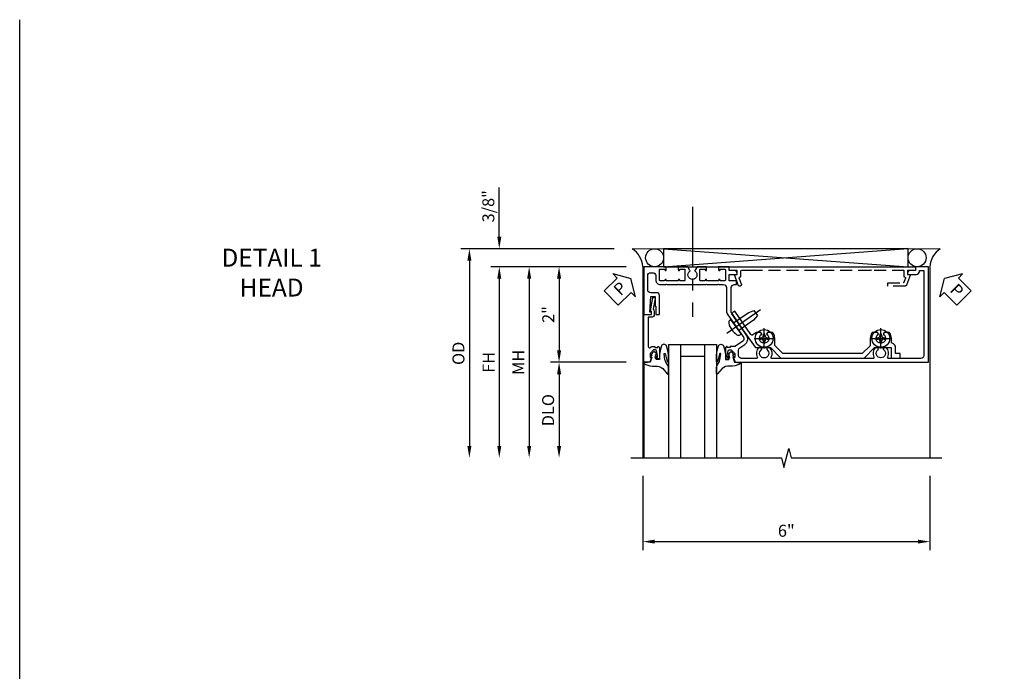
# Model space of a CAD drawing. Units: inches. Extents: x 0 to 87.2, y 0 to 55.6.
# Drawn here: x 0 to 20.6, y 42 to 55.6 of the extents above; entities that cross this region are included whole.
import ezdxf

# ---------------------------------------------------------------- set-up
doc = ezdxf.new("R2010")
doc.units = ezdxf.units.IN
doc.header["$MEASUREMENT"] = 0
doc.linetypes.add('CENTER', pattern=[2, 1.25, -0.25, 0.25, -0.25])
doc.linetypes.add('HIDDEN', pattern=[0.375, 0.25, -0.125])
doc.layers.get('0').update_dxf_attribs({"color": 4})
for name, color, linetype in [('CENTER', 1, 'CENTER'), ('DIME', 2, 'Continuous'), ('FORMAT', 7, 'Continuous'), ('HIDDEN', 3, 'HIDDEN'), ('TEXT', 3, 'Continuous')]:
    doc.layers.add(name, color=color, linetype=linetype)
doc.styles.get("Standard").update_dxf_attribs({"font": 'arial.ttf'})
doc.dimstyles.new('EXT_ON-OFF', dxfattribs={"dimscale": 2, "dimtxt": 0.125, "dimasz": 0.125, "dimexe": 0.09, "dimexo": 0.1875, "dimgap": 0.05, "dimtad": 3, "dimdec": 5, "dimzin": 3, "dimdsep": 46, "dimlunit": 5, "dimtxsty": 'Standard', "dimcen": 0, "dimse2": 1, "dimazin": 0, "dimtfac": 1, "dimtdec": 4, "dimtofl": 0, "dimtmove": 0, "dimatfit": 0, "dimfxl": 1, "dimfrac": 2, "dimtolj": 1, "dimtzin": 3, "dimarcsym": 0})
doc.dimstyles.new('EXT_ON-ON', dxfattribs={"dimscale": 2, "dimtxt": 0.125, "dimasz": 0.125, "dimexe": 0.09, "dimexo": 0.1875, "dimgap": 0.05, "dimtad": 3, "dimdec": 5, "dimzin": 3, "dimdsep": 46, "dimlunit": 5, "dimtxsty": 'Standard', "dimcen": 0, "dimazin": 0, "dimtfac": 1, "dimtdec": 4, "dimtofl": 0, "dimtmove": 0, "dimatfit": 0, "dimfxl": 1, "dimfrac": 2, "dimtolj": 1, "dimtzin": 3, "dimarcsym": 0})

# ---------------------------------------------------------------- blocks, each defined once
blk = doc.blocks.new('B601VG004')
blk.add_lwpolyline([(-0.008, -0.514, 0.414214), (0, -0.506), (0, -0.357), (0.067, -0.357), (0.064, -0.38), (0.079, -0.38), (0.356, -0.331), (0.356, -0.287, 0.414214), (0.348, -0.279), (0.314, -0.279, 0.414214), (0.306, -0.287), (0.306, -0.289), (0.111, -0.324, 0.243882), (0.064, -0.299), (0, -0.299, 0.414214), (-0.058, -0.357), (-0.058, -0.424), (-0.667, -0.424, -0.668179), (-0.689, -0.373), (-0.678, -0.362, 0.198912), (-0.669, -0.341), (-0.669, -0.288), (-0.691, -0.288), (-0.691, -0.226), (-0.669, -0.226, 0.414214), (-0.707, -0.188), (-0.909, -0.188, 0.414214), (-0.929, -0.208), (-0.929, -0.237, 0.414214), (-0.909, -0.257), (-0.897, -0.257), (-0.897, -0.228), (-0.859, -0.228), (-0.757, -0.25, -0.354119), (-0.741, -0.269), (-0.741, -0.312), (-0.808, -0.379, -0.198912), (-0.825, -0.386), (-0.897, -0.386), (-0.897, -0.357), (-1, -0.393), (-1, -0.514)], format="xyb", close=True)
blk = doc.blocks.new('B027074-M')
blk.add_lwpolyline([(0.062, 0.144), (0.035, 0.149), (0.069, 0.257), (0.13, 0.261), (0.205, 0.259), (0.195, 0.29, 0.12571), (-0.037, 0.341, -0.226084), (-0.19, 0.391), (-0.286, 0.502, 0.644976), (-0.312, 0.49), (-0.31, 0.361, 0.151869), (-0.294, 0.316), (-0.255, 0.257, -0.029345), (-0.238, 0.205), (-0.221, 0.083, -0.653812), (-0.241, 0.076), (-0.285, 0.241, 0.888636), (-0.31, 0.239), (-0.31, 0.105, 0.064205), (-0.268, -0.084, 0.689636), (-0.165, -0.084, 0.070356), (-0.124, 0.105), (-0.124, 0.201), (-0.051, 0.201), (-0.029, 0.147), (-0.068, 0.142), (-0.034, 0.106), (-0.065, 0.084), (-0.004, 0.03), (0.052, 0.096), (0.027, 0.106)], format="xyb", close=True)
blk = doc.blocks.new('S451GT1000')
for p, q in [((-1, -0.625), (-1, -3)), ((0, -0.625), (-1, -0.625)), ((-0.75, -0.625), (-0.75, -3)), ((-0.25, -0.625), (-0.25, -3)), ((0, -0.625), (0, -3)), ((-1.518, -1), (-1.518, -3)), ((-0.25, -0.875), (-0.75, -0.875)), ((0.517, -1), (0.517, -3))]:
    blk.add_line(p, q)
at = {"rotation": 180}
blk.add_blockref('B027074-M', (-1.312, -0.742), dxfattribs=at)
at = {"xscale": -1, "rotation": 180}
blk.add_blockref('B027074-M', (0.312, -0.742), dxfattribs=at)
blk = doc.blocks.new('PSEAL1')
at = {"layer": 'TEXT', "color": 7}
for p, q in [((-0.575, 0.21), (-0.196, 0.21)), ((-0.575, 0.21), (-0.575, -0.21)), ((-0.196, 0.21), (-0.196, 0.338)), ((-0.196, 0.338), (0, 0)), ((-0.196, -0.338), (0, 0)), ((-0.575, -0.21), (-0.196, -0.21)), ((-0.196, -0.21), (-0.196, -0.338))]:
    blk.add_line(p, q, dxfattribs=at)
at = {"layer": 'TEXT', "color": 3}
blk.add_text('P', height=0.25, dxfattribs=at).set_placement((-0.413, -0.116))
blk = doc.blocks.new('PSEAL2')
at = {"layer": 'TEXT', "color": 7}
for p, q in [((0.196, 0.338), (0, 0)), ((0.196, 0.21), (0.196, 0.338)), ((0.575, 0.21), (0.196, 0.21)), ((0.575, 0.21), (0.575, -0.21)), ((0.196, -0.338), (0, 0)), ((0.196, -0.21), (0.196, -0.338)), ((0.575, -0.21), (0.196, -0.21))]:
    blk.add_line(p, q, dxfattribs=at)
at = {"layer": 'TEXT', "color": 3}
blk.add_text('P', height=0.25, dxfattribs=at).set_placement((0.247, -0.116))
blk = doc.blocks.new('*D1802')
at = {"layer": 'DIME', "color": 0, "lineweight": -2, "transparency": 16777216}
for p, q in [((-3.538, 1.625), (-3.538, 2.653)), ((-1.133, 1.375), (-3.718, 1.375)), ((-0.889, 1), (-3.718, 1)), ((-3.538, 0.75), (-3.538, 0.5))]:
    blk.add_line(p, q, dxfattribs=at)
at = {"layer": 'DIME', "color": 0, "transparency": 16777216}
for points in [[(-3.58, 1.625), (-3.496, 1.625), (-3.538, 1.375)], [(-3.58, 0.75), (-3.496, 0.75), (-3.538, 1)]]:
    blk.add_solid(points, dxfattribs=at)
at = {"layer": 'DIME', "color": 0, "transparency": 16777216, "insert": (-3.767, 2.264), "char_height": 0.25, "attachment_point": 5, "rotation": 90}
blk.add_mtext('\\A1;3/8"', dxfattribs=at)
blk = doc.blocks.new('*D1803')
at = {"layer": 'DIME', "color": 0, "lineweight": -2, "transparency": 16777216}
for p, q in [((-1.133, 1.375), (-4.343, 1.375)), ((-4.163, 1.125), (-4.163, -2.75))]:
    blk.add_line(p, q, dxfattribs=at)
at = {"layer": 'DIME', "color": 0, "transparency": 16777216}
for points in [[(-4.205, 1.125), (-4.121, 1.125), (-4.163, 1.375)], [(-4.205, -2.75), (-4.121, -2.75), (-4.163, -3)]]:
    blk.add_solid(points, dxfattribs=at)
at = {"layer": 'DIME', "color": 0, "transparency": 16777216, "insert": (-4.392, -0.812), "char_height": 0.25, "attachment_point": 5, "rotation": 90}
blk.add_mtext('\\A1;OD', dxfattribs=at)
blk = doc.blocks.new('*D1804')
at = {"layer": 'DIME', "color": 0, "lineweight": -2, "transparency": 16777216}
for p, q in [((-0.889, 1), (-3.718, 1)), ((-3.538, 0.75), (-3.538, -2.75))]:
    blk.add_line(p, q, dxfattribs=at)
at = {"layer": 'DIME', "color": 0, "transparency": 16777216}
for points in [[(-3.58, 0.75), (-3.496, 0.75), (-3.538, 1)], [(-3.58, -2.75), (-3.496, -2.75), (-3.538, -3)]]:
    blk.add_solid(points, dxfattribs=at)
at = {"layer": 'DIME', "color": 0, "transparency": 16777216, "insert": (-3.763, -1), "char_height": 0.25, "attachment_point": 5, "rotation": 90}
blk.add_mtext('\\A1;FH', dxfattribs=at)
blk = doc.blocks.new('*D1805')
at = {"layer": 'DIME', "color": 0, "lineweight": -2, "transparency": 16777216}
for p, q in [((-0.889, 1), (-2.468, 1)), ((-2.288, 0.75), (-2.288, -0.75)), ((-0.889, -1), (-2.468, -1))]:
    blk.add_line(p, q, dxfattribs=at)
at = {"layer": 'DIME', "color": 0, "transparency": 16777216}
for points in [[(-2.33, 0.75), (-2.246, 0.75), (-2.288, 1)], [(-2.33, -0.75), (-2.246, -0.75), (-2.288, -1)]]:
    blk.add_solid(points, dxfattribs=at)
at = {"layer": 'DIME', "color": 0, "transparency": 16777216, "insert": (-2.514, 0), "char_height": 0.25, "attachment_point": 5, "rotation": 90}
blk.add_mtext('\\A1;2"', dxfattribs=at)
blk = doc.blocks.new('*D1806')
at = {"layer": 'DIME', "color": 0, "lineweight": -2, "transparency": 16777216}
for p, q in [((-0.889, -1), (-2.468, -1)), ((-2.288, -1.25), (-2.288, -2.75))]:
    blk.add_line(p, q, dxfattribs=at)
at = {"layer": 'DIME', "color": 0, "transparency": 16777216}
for points in [[(-2.33, -1.25), (-2.246, -1.25), (-2.288, -1)], [(-2.33, -2.75), (-2.246, -2.75), (-2.288, -3)]]:
    blk.add_solid(points, dxfattribs=at)
at = {"layer": 'DIME', "color": 0, "transparency": 16777216, "insert": (-2.517, -2), "char_height": 0.25, "attachment_point": 5, "rotation": 90}
blk.add_mtext('\\A1;DLO', dxfattribs=at)
blk = doc.blocks.new('*D1807')
at = {"layer": 'DIME', "color": 0, "lineweight": -2, "transparency": 16777216}
for p, q in [((-0.889, 1), (-3.093, 1)), ((-2.913, 0.75), (-2.913, -2.75))]:
    blk.add_line(p, q, dxfattribs=at)
at = {"layer": 'DIME', "color": 0, "transparency": 16777216}
for points in [[(-2.955, 0.75), (-2.871, 0.75), (-2.913, 1)], [(-2.955, -2.75), (-2.871, -2.75), (-2.913, -3)]]:
    blk.add_solid(points, dxfattribs=at)
at = {"layer": 'DIME', "color": 0, "transparency": 16777216, "insert": (-3.138, -1), "char_height": 0.25, "attachment_point": 5, "rotation": 90}
blk.add_mtext('\\A1;MH', dxfattribs=at)
blk = doc.blocks.new('B601VG026')
blk.add_lwpolyline([(0.935, 4.438), (0.92, 4.423), (0.92, 2.015), (0.935, 2.001), (0.92, 1.986), (0.92, 1.716), (0.799, 1.716, 0.338704), (0.78, 1.701, -0.439208), (0.754, 1.688), (0.641, 1.729, 1), (0.617, 1.663), (0.834, 1.584), (0.834, 1.646), (0.92, 1.646), (0.92, 1.476), (1, 1.476), (1, 5.372), (0.92, 5.372), (0.92, 5.202), (0.834, 5.202), (0.834, 5.264), (0.617, 5.185, 0.315299), (0.594, 5.152), (0.594, 4.794), (0.664, 4.794), (0.664, 5.114, -0.315299), (0.677, 5.132), (0.754, 5.16, -0.439208), (0.78, 5.147, 0.338704), (0.799, 5.132), (0.92, 5.132), (0.92, 4.453)], format="xyb", close=True)
blk = doc.blocks.new('*D1808')
at = {"layer": 'DIME', "color": 0, "lineweight": -2, "transparency": 16777216}
for p, q in [((-0.538, -3.375), (-0.538, -4.93)), ((5.462, -3.375), (5.462, -4.93)), ((-0.288, -4.75), (5.212, -4.75))]:
    blk.add_line(p, q, dxfattribs=at)
at = {"layer": 'DIME', "color": 0, "transparency": 16777216}
for points in [[(-0.288, -4.708), (-0.288, -4.791), (-0.538, -4.75)], [(5.212, -4.708), (5.212, -4.791), (5.462, -4.75)]]:
    blk.add_solid(points, dxfattribs=at)
at = {"layer": 'DIME', "color": 0, "transparency": 16777216, "insert": (2.462, -4.522), "char_height": 0.25, "attachment_point": 5}
blk.add_mtext('\\A1;6"', dxfattribs=at)
blk = doc.blocks.new('B028400H')
for p, q in [((-0.099, 0.015), (-0.099, -0.015)), ((-0.099, 0.015), (-0.065, 0.015)), ((-0.015, 0.099), (0.015, 0.099)), ((-0.015, 0.099), (-0.015, 0.065)), ((0.015, 0.099), (0.015, 0.065)), ((0.065, 0.015), (0.099, 0.015)), ((0.099, 0.015), (0.099, -0.015)), ((-0.099, -0.015), (-0.065, -0.015)), ((-0.015, -0.065), (-0.015, -0.099)), ((-0.015, -0.099), (0.015, -0.099)), ((0.015, -0.065), (0.015, -0.099)), ((0.065, -0.015), (0.099, -0.015))]:
    blk.add_line(p, q)
blk.add_circle((0, 0), 0.186)
for centre, start, end in [((-0.065, 0.065), 270, 0), ((0.065, 0.065), 180, 270), ((-0.065, -0.065), 0, 89.9999), ((0.065, -0.065), 90, 180)]:
    blk.add_arc(centre, 0.0498, start, end)
at = {"layer": 'CENTER'}
for p, q in [((0, 0.212), (0, -0.212)), ((-0.212, 0), (0.212, 0))]:
    blk.add_line(p, q, dxfattribs=at)
blk = doc.blocks.new('B977108')
for p, q in [((-0.026, 0.186), (0, 0.186)), ((-0.026, -0.186), (0, -0.186))]:
    blk.add_line(p, q)
blk.add_lwpolyline([(0, 0.186), (0, -0.186)], close=True)
blk.add_lwpolyline([(0, 0.095), (0.375, 0.095), (0.5, 0.065), (0.5, -0.065), (0.375, -0.095), (0, -0.095)])
for centre, radius, start, end in [((0.312, 0), 0.422, 159.6298, 200.3702), ((-0.026, 0.126), 0.061, 90, 159.6298), ((-0.026, -0.126), 0.061, 200.3702, 270)]:
    blk.add_arc(centre, radius, start, end)
at = {"layer": 'CENTER'}
blk.add_line((-0.235, 0), (0.625, 0), dxfattribs=at)
blk = doc.blocks.new('B601VG524')
blk.add_lwpolyline([(0.2, 1.491), (0.221, 1.487), (0.683, 1.811, 0.244698), (0.692, 1.827), (0.692, 2.131), (0.91, 2.349), (0.91, 4.089), (0.692, 4.307), (0.692, 4.654), (0.91, 4.654), (0.91, 4.843), (0.816, 4.843), (0.816, 4.748), (0.692, 4.748, 0.355889), (0.6, 4.673, -0.355889), (0.58, 4.658), (0.5, 4.658, 0.136083), (0.387, 4.626, 0.26329), (0.377, 4.609), (0.377, 4.509), (0.413, 4.488, -3.732051), (0.413, 4.388), (0.377, 4.366), (0.377, 4.266, 0.26329), (0.387, 4.249, 0.136083), (0.5, 4.218), (0.64, 4.218, -0.198912), (0.654, 4.212), (0.816, 4.05), (0.816, 2.388), (0.654, 2.226, -0.198912), (0.64, 2.22), (0.5, 2.22, 0.136083), (0.387, 2.189, 0.26329), (0.377, 2.171), (0.377, 2.071), (0.413, 2.05, -3.732051), (0.413, 1.95), (0.377, 1.929), (0.377, 1.837, 0.153915), (0.381, 1.825), (0.424, 1.764, -0.414214), (0.417, 1.722), (-0.068, 1.383), (-0.039, 1.342, 0.414214), (0.003, 1.334), (0.196, 1.47)], format="xyb", close=True)
for name, p, rotation in [('B028400H', (0.5, 4.438), 180), ('B028400H', (0.5, 2), 180), ('B977108', (0.255, 1.412), 125.000000000001)]:
    blk.add_blockref(name, p, dxfattribs=dict(rotation=rotation))
blk = doc.blocks.new('B601VG003')
blk.add_lwpolyline([(-0.72, -0.268, 0.414214), (-0.625, -0.173), (-0.625, -0.057), (-0.635, -0.047), (-0.625, -0.037), (-0.625, 0.193), (-0.635, 0.203), (-0.625, 0.213), (-0.625, 0.49), (-0.635, 0.5), (-0.625, 0.51), (-0.625, 0.787), (-0.635, 0.797), (-0.625, 0.807), (-0.625, 1.037), (-0.635, 1.047), (-0.625, 1.057), (-0.625, 1.152, -0.414214), (-0.565, 1.212), (-0.075, 1.212, 0.153915), (0.006, 1.238), (0.243, 1.404), (0.246, 1.425), (0.267, 1.421), (0.475, 1.566, -0.414214), (0.558, 1.551), (0.665, 1.398, -0.153915), (0.669, 1.387), (0.669, 1.288), (0.691, 1.288), (0.691, 1.226), (0.669, 1.226, 0.414214), (0.707, 1.188), (0.909, 1.188, 0.414214), (0.929, 1.208), (0.929, 1.237, 0.414214), (0.909, 1.257), (0.897, 1.257), (0.897, 1.228), (0.859, 1.228), (0.757, 1.25, -0.354119), (0.741, 1.269), (0.741, 1.312), (0.808, 1.379, -0.198912), (0.825, 1.386), (0.897, 1.386), (0.897, 1.357), (1, 1.393), (1, 5.438), (-1, 5.438), (-1, 5.164), (-0.92, 5.164), (-0.92, 5.056, 0.414214), (-0.858, 4.994), (-0.84, 4.994), (-0.84, 5.182, 0.414214), (-0.902, 5.244), (-0.92, 5.244), (-0.92, 5.338), (0.86, 5.338, -0.414214), (0.92, 5.278), (0.92, 4.601, -0.568098), (0.89, 4.583, 0.339754), (0.692, 4.551), (0.692, 4.507), (0.721, 4.49, 0.386545), (0.735, 4.493, -3.127286), (0.735, 4.383, 0.386545), (0.721, 4.386), (0.692, 4.369), (0.692, 4.325, 0.339754), (0.89, 4.293, -0.568098), (0.92, 4.275), (0.92, 2.163, -0.568098), (0.89, 2.146, 0.339754), (0.692, 2.114), (0.692, 2.07), (0.721, 2.053, 0.386545), (0.735, 2.056, -3.127286), (0.735, 1.945, 0.386545), (0.721, 1.948), (0.692, 1.931), (0.692, 1.887, 0.339754), (0.89, 1.855, -0.568098), (0.92, 1.838), (0.92, 1.526, -0.414214), (0.86, 1.466), (0.747, 1.466, -0.244698), (0.698, 1.492), (0.624, 1.597, 0.414214), (0.429, 1.632), (-0.012, 1.323, -0.153915), (-0.046, 1.312), (-0.565, 1.312, -0.414214), (-0.625, 1.372), (-0.625, 1.404, 0.414214), (-0.645, 1.424), (-0.685, 1.424, 0.414214), (-0.705, 1.404), (-0.705, 1.268), (-0.84, 1.268), (-0.84, 1.438), (-0.858, 1.438, 0.414214), (-0.92, 1.376), (-0.92, 1.268), (-1, 1.268), (-1, 1.047), (-0.934, 1.047, 1), (-0.934, 1.078), (-0.935, 1.078, -0.414214), (-0.95, 1.093), (-0.95, 1.173, -0.414214), (-0.935, 1.188), (-0.72, 1.188, -0.414214), (-0.705, 1.173), (-0.705, 1.093, -0.414214), (-0.72, 1.078), (-0.72, 1.078, 1), (-0.72, 1.047), (-0.705, 1.047), (-0.705, 0.797), (-0.72, 0.797, 1), (-0.72, 0.766), (-0.72, 0.766, -0.414214), (-0.705, 0.751), (-0.705, 0.671, -0.414214), (-0.72, 0.656), (-0.935, 0.656, -0.414214), (-0.95, 0.671), (-0.95, 0.751, -0.414214), (-0.935, 0.766), (-0.934, 0.766, 1), (-0.934, 0.797), (-1, 0.797), (-1, 0.599), (-0.919, 0.552, 0.386545), (-0.905, 0.555, -3.127286), (-0.905, 0.445, 0.386545), (-0.919, 0.448), (-1, 0.401), (-1, 0.203), (-0.934, 0.203, 1), (-0.934, 0.234), (-0.935, 0.234, -0.414214), (-0.95, 0.249), (-0.95, 0.329, -0.414214), (-0.935, 0.344), (-0.72, 0.344, -0.414214), (-0.705, 0.329), (-0.705, 0.249, -0.414214), (-0.72, 0.234), (-0.72, 0.234, 1), (-0.72, 0.203), (-0.705, 0.203), (-0.705, -0.047), (-0.72, -0.047, 1), (-0.72, -0.078), (-0.72, -0.078, -0.414214), (-0.705, -0.093), (-0.705, -0.173, -0.414214), (-0.72, -0.188), (-0.935, -0.188, -0.414214), (-0.95, -0.173), (-0.95, -0.093, -0.414214), (-0.935, -0.078), (-0.934, -0.078, 1), (-0.934, -0.047), (-1, -0.047), (-1, -0.514), (0, -0.514), (0, -0.357), (-0.05, -0.357), (-0.05, -0.389), (-0.375, -0.37), (-0.375, -0.279), (-0.171, -0.279), (-0.171, -0.263), (0, -0.263), (0, -0.188), (-0.395, -0.188, 0.414214), (-0.455, -0.248), (-0.455, -0.37, 0.007144), (-0.455, -0.372, -0.422608), (-0.515, -0.434), (-0.815, -0.434, -0.414214), (-0.875, -0.374), (-0.875, -0.328, -0.414214), (-0.815, -0.268)], format="xyb", close=True)
blk = doc.blocks.new('S601FH11')
for p, q in [((-0.757788, 1.374727), (5.681167, 1.377418)), ((-0.102919, 1), (5.008602, 1.377137)), ((-0.102919, 1.375), (5.008801, 1)), ((-0.538, 1), (-0.538, -2.99951)), ((5.462, 1), (5.462, -2.99951))]:
    blk.add_line(p, q)
blk.add_lwpolyline([(-0.102919, 1.375), (-0.102919, 1), (5.008801, 1), (5.008602, 1.377137)], close=True)
blk.add_lwpolyline([(-0.788, -2.99951), (2.36199, -2.99952), (2.41201, -3.1995), (2.51199, -2.79952), (2.56199, -2.99952), (5.712, -2.99951)])
for centre in [(-0.290419, 1.187125), (5.196301, 1.187125)]:
    blk.add_circle(centre, 0.1875)
for centre, radius, start, end in [((-1.033201, 0.961671), 0.496682, 4.4259356, 56.323396), ((5.95236, 0.96526), 0.491589, 123.5399019, 175.9475967)]:
    blk.add_arc(centre, radius, start, end)
at = {"layer": 'CENTER'}
blk.add_line((0.5, 2.25), (0.5, -0.04684), dxfattribs=at)
for name, p, rotation in [('PSEAL1', (-0.788005, 0.75), 44.33067792755252), ('B601VG003', (0, 0), 270), ('PSEAL2', (5.771465, 0.75), 315.0000000000002), ('B601VG524', (0, 0), 270)]:
    blk.add_blockref(name, p, dxfattribs=dict(rotation=rotation))
at = {"xscale": -1, "rotation": 270}
blk.add_blockref('B601VG004', (0, 0), dxfattribs=at)
at = {"xscale": -1}
blk.add_blockref('S451GT1000', (0.000164, 0.0005), dxfattribs=at)
at = {"layer": 'HIDDEN', "xscale": -1, "rotation": 270}
blk.add_blockref('B601VG026', (-0.208, 0), dxfattribs=at)
at = {"layer": 'DIME'}
for base, p2, picture, middle in [((-3.538, 1.375), (-0.757788, 1.375), '*D1802', (-3.767349, 2.264222)), ((-2.288, -1), (-0.514, -1), '*D1805', (-2.513512, 0))]:
    dim = blk.add_linear_dim(base=base, p1=(-0.514, 1), p2=p2, angle=90, dimstyle='EXT_ON-ON', override={"dimpost": '"'}, dxfattribs=at)
    dim.commit()
    dim.dimension.update_dxf_attribs({"geometry": picture, "text_midpoint": middle})
for base, p1, text, override, picture, middle in [((-4.163, -2.99951), (-0.757788, 1.375), 'OD', {"dimpost": '"'}, '*D1803', (-4.392349, -0.812255)), ((-3.538, -2.99951), (-0.514, 1), 'FH', {"dimpost": '"'}, '*D1804', (-3.763, -0.999755)), ((-2.913, -2.99951), (-0.514, 1), 'MH', {"dimpost": '"', "dimadec": 5}, '*D1807', (-3.138, -0.999755)), ((-2.288, -2.99951), (-0.514, -1), 'DLO', {"dimpost": '"'}, '*D1806', (-2.517349, -1.999755))]:
    dim = blk.add_linear_dim(base=base, p1=p1, p2=(-0.538, -2.99951), angle=90, text=text, dimstyle='EXT_ON-OFF', override=override, dxfattribs=at)
    dim.commit()
    dim.dimension.update_dxf_attribs({"geometry": picture, "text_midpoint": middle})
dim = blk.add_linear_dim(base=(5.462, -4.74951), p1=(-0.538, -2.99951), p2=(5.462, -2.99951), dimstyle='EXT_ON-ON', override={"dimpost": '"'}, dxfattribs=at)
dim.commit()
dim.dimension.update_dxf_attribs({"geometry": '*D1808', "text_midpoint": (2.462, -4.521867)})

msp = doc.modelspace()

# ---------------------------------------------------------------- linework, layer by layer
at = {"layer": 'FORMAT'}
msp.add_lwpolyline([(87.207, 0), (0, 0), (0, 55.637)], dxfattribs=at)

# ---------------------------------------------------------------- block references
msp.add_blockref('S601FH11', (13.564, 49.471))

# ---------------------------------------------------------------- texts
at = {"layer": 'TEXT', "insert": (5.267, 50.847), "char_height": 0.375, "width": 6.5, "attachment_point": 2}
msp.add_mtext('DETAIL 1\\PHEAD', dxfattribs=at)

doc.saveas('drawing.dxf')
